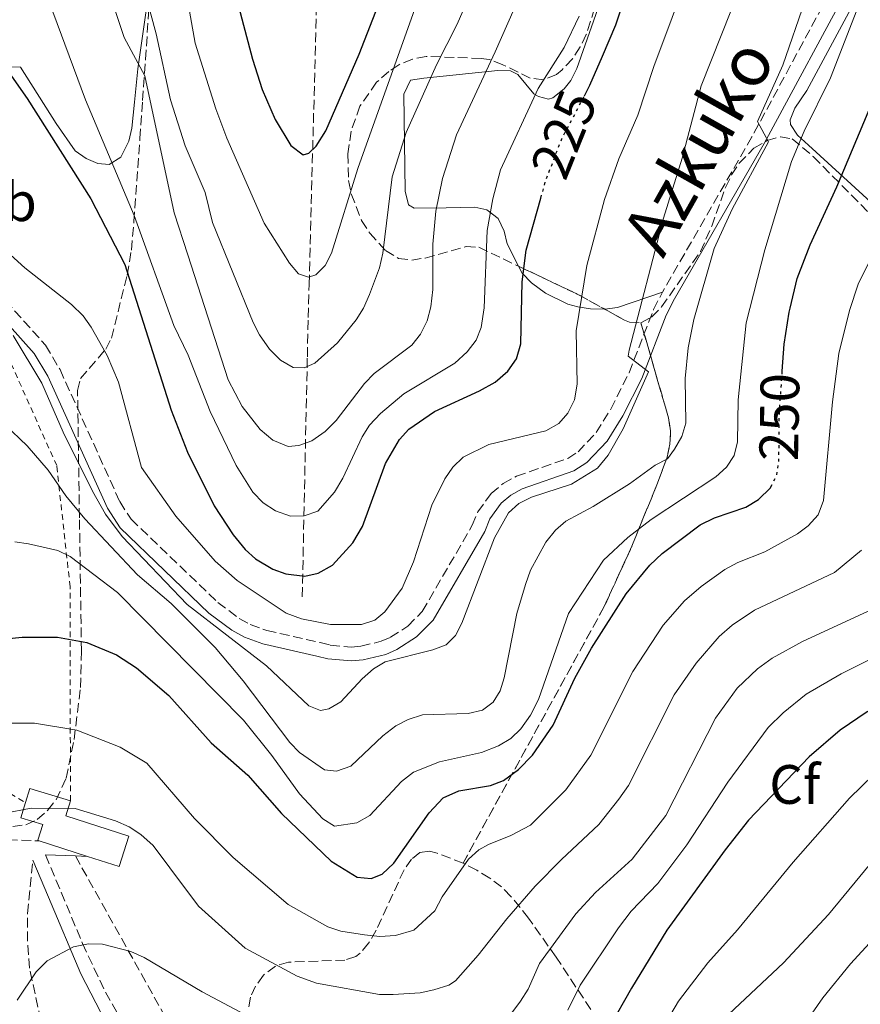
# Model space of a CAD drawing. Units: metres. Extents: x 609964 to 613386, y 4784844 to 4787213.
# Drawn here: x 610996 to 611148, y 4786884 to 4787062 of the extents above; entities that cross this region are included whole.
import ezdxf
from ezdxf.enums import TextEntityAlignment as Align

# ---------------------------------------------------------------- set-up
doc = ezdxf.new("R2010")
doc.units = ezdxf.units.M
doc.header["$MEASUREMENT"] = 0
for name, pattern in [('DGN Style 2', [1.7399219301090239, 1.043953158065414, -0.6959687720436097]), ('DGN Style 3', [2.435890702152634, 1.739921930109024, -0.6959687720436097]), ('DGN Style 5', [1.217945351076317, 0.5219765790327072, -0.6959687720436097])]:
    doc.linetypes.add(name, pattern=pattern)
for name, color, linetype, lineweight in [('Barranco lineal', 142, 'DGN Style 3', 13), ('Camino', 7, 'DGN Style 3', 0), ('Cota de curva de nivel directora', 7, 'Continuous', 0), ('Curva de nivel directora', 30, 'Continuous', 30), ('Curva de nivel directora no vista', 30, 'DGN Style 5', 30), ('Curva de nivel intermedia', 30, 'Continuous', 0), ('Edificio', 1, 'Continuous', 13), ('Etiqueta de uso rústico', 92, 'Continuous', 0), ('Etiqueta de zona arbolada', 92, 'Continuous', 0), ('Linea de separación interior de zonas arboladas', 92, 'DGN Style 3', 0), ('Línea de cambio de uso (parcela vista)', 92, 'Continuous', 0), ('Margen derecho', 7, 'Continuous', 0), ('Senda', 7, 'DGN Style 3', 0), ('Tela metálica o alambrada', 7, 'DGN Style 2', 0), ('Zona arbolada', 92, 'DGN Style 3', 0)]:
    doc.layers.add(name, color=color, linetype=linetype, lineweight=lineweight)
doc.styles.add('Style-Arial', font='arial.ttf')

msp = doc.modelspace()

# ---------------------------------------------------------------- linework, layer by layer
at = {"layer": 'Barranco lineal', "color": 142, "linetype": 'DGN Style 3', "lineweight": 13}
msp.add_polyline3d([(611046.9100000003, 4786957.730000001, 229.0299999999988), (611047.6200000001, 4786991.84, 212.9900000000052), (611047.8300000001, 4787001.109999999, 209.2700000000041), (611048, 4787008.210000001, 206.9799999999959), (611048.1500000004, 4787014.189999999, 205.5200000000041), (611051.0800000001, 4787124.539999999, 182.7299999999959), (611051.5800000001, 4787167.550000001, 172.1999999999971), (611051.3200000003, 4787175.699999999, 170.5500000000029)], dxfattribs=at)
at = {"layer": 'Camino', "color": 7, "linetype": 'DGN Style 3', "lineweight": 0}
for points in [[(611171.1600000008, 4787099.650000002, 243.8600000000007), (611166.3599999995, 4787098.670000001, 243.7599999999948), (611161.9200000005, 4787096.61, 243.570000000007), (611158.1000000006, 4787093.59, 243.3099999999976), (611156.3999999973, 4787091.690000001, 243.1499999999942), (611144.3999999989, 4787070.95, 241.699999999997), (611128.1499999991, 4787040.9, 239.7400000000052), (611111.98, 4787012.800000002, 237.3500000000059)], [(610981.9499999982, 4787023.970000001, 234.6600000000035), (611000.519999998, 4787003.230000001, 234.6600000000035), (611003.1499999989, 4786998.800000001, 234.6600000000035), (611013.9499999993, 4786974.940000001, 234.6600000000035), (611015.980000001, 4786971.770000001, 234.6600000000035), (611031.670000002, 4786956.710000002, 234.6600000000035), (611035.5199999987, 4786953.82, 234.6600000000035), (611037.5199999993, 4786952.74, 234.6600000000035), (611040.5100000021, 4786951.67, 234.6399999999994), (611050.1200000012, 4786949.470000001, 233.3600000000007), (611051.9699999974, 4786948.990000002, 233.3600000000007), (611055.7299999993, 4786948.660000001, 233.3600000000007), (611057.5199999998, 4786948.800000002, 233.3600000000007), (611061.1899999998, 4786949.710000002, 233.3600000000007), (611062.8399999995, 4786950.42, 233.3600000000007), (611065.9899999987, 4786952.440000001, 233.3600000000007), (611068.5899999982, 4786955.060000001, 233.3600000000007), (611077.6299999995, 4786970.66, 233.3600000000007), (611078.6099999986, 4786973.08, 233.3600000000007), (611081.0300000015, 4786976.400000002, 233.3600000000007), (611083.1900000006, 4786978.210000004, 233.3600000000007), (611085.6200000005, 4786979.529999999, 233.3600000000007), (611094.8699999995, 4786982.760000001, 233.3699999999953), (611096.7299999992, 4786983.930000001, 233.5200000000041), (611099.9899999981, 4786987.41, 234.0099999999948), (611102.6599999992, 4786991.680000001, 234.2700000000042), (611105.9400000004, 4786998.220000002, 234.6600000000035), (611110.3900000006, 4787009.670000001, 236.9600000000065), (611111.98, 4787012.800000002, 237.3500000000059)], [(610991.3099999991, 4786913.92, 260.6499999999942), (610999.4099999995, 4786913.630000002, 261.300000000003)], [(611000.5499999993, 4786911.09, 261.0099999999947), (611007.2199999992, 4786895.060000001, 264.9999999999999), (611011.3399999986, 4786886.26, 267.429999999993), (611016.1700000011, 4786877.890000001, 269.9700000000012)], [(611030.1799999989, 4786809.900000001, 285.0399999999936), (611022.1299999978, 4786826.550000001, 281.0700000000069), (611008.7300000001, 4786852.630000001, 274.4400000000024), (611004.8500000021, 4786861.42, 271.6600000000035), (611003.3299999977, 4786866.02, 270.3699999999953), (611000.1600000004, 4786878.82, 267.6300000000048), (610997.6599999992, 4786890.62, 264.6900000000024), (610997.2500000002, 4786895.530000002, 263.800000000003), (610997.2800000015, 4786900.490000002, 262.929999999993), (610998.2399999981, 4786910.130000001, 261.0099999999947)]]:
    msp.add_polyline3d(points, dxfattribs=at)
at = {"layer": 'Curva de nivel directora', "color": 30, "linetype": 'Continuous', "lineweight": 30, "flags": 128}
for points, elevation in [([(610993.589999999, 4787174.75), (610997.9900000001, 4787168.970000002), (611012.369999999, 4787143.400000001), (611013.1699999992, 4787141.029999999), (611014.5100000004, 4787138.859999999), (611020.7699999989, 4787125.820000002), (611021.4199999992, 4787124.04), (611022.2699999987, 4787121.36), (611023.0199999998, 4787116.210000004), (611026.5499999991, 4787099.230000002), (611030.1900000002, 4787084.130000001), (611037.8999999992, 4787054.890000001), (611039.6899999996, 4787049.41), (611042.0099999999, 4787044.000000001), (611044.8699999985, 4787039.289999999), (611047.05, 4787037.61), (611048.1200000007, 4787037.9), (611049.4500000007, 4787039.17), (611051.2000000008, 4787041.980000002), (611057.1899999989, 4787055.810000001), (611061.1399999984, 4787066.07)], 200), ([(611097.8800000004, 4787048.29), (611098.8899999984, 4787050.220000001), (611101.1300000002, 4787055.449999999), (611103.5699999989, 4787061.150000001), (611110.9600000005, 4787083.199999999)], 225), ([(611133.6299999999, 4786998.52), (611133.9699999995, 4787003.410000003), (611134.8700000005, 4787009.17), (611135.0400000003, 4787009.920000001), (611136.2999999986, 4787015.300000001), (611138.6399999988, 4787021.350000001), (611143.5099999993, 4787031.83), (611154.0500000004, 4787056.980000001), (611159.7599999991, 4787067.180000001)], 250), ([(610990.9299999991, 4787056.660000001), (610997.2300000001, 4787047.840000001), (611008.6999999988, 4787029.7), (611014.8799999991, 4787017.810000001), (611023.2000000007, 4786991.480000001), (611026.1899999991, 4786983.890000002), (611030.9700000002, 4786974.2), (611034.399999999, 4786968.930000001), (611036.5999999985, 4786966.27), (611038.4600000002, 4786964.609999999), (611041.5899999995, 4786962.760000001), (611043.9400000009, 4786961.92), (611047.3499999996, 4786961.5), (611049.7900000004, 4786961.990000002), (611052.3499999996, 4786963.470000002), (611056.0399999999, 4786967.49), (611057.8199999991, 4786970.460000001), (611061.9499999997, 4786981.82), (611064.48, 4786986.160000001), (611066.1599999988, 4786988.029999999), (611070.7899999999, 4786991.210000004), (611078.9299999982, 4786994.960000001), (611081.7600000004, 4786996.560000001), (611084.0699999991, 4786998.500000001), (611085.6299999993, 4787000.740000002), (611086.4000000004, 4787003.470000003), (611086.6199999994, 4787014.680000001), (611087.3899999984, 4787020.400000001), (611090.0199999993, 4787029.82)], 225), ([(610988.6000000001, 4786949.640000001), (610996.3299999994, 4786950.440000001), (611002.6999999996, 4786950.449999999), (611008.0100000004, 4786949.470000001), (611013.3300000001, 4786947.240000002), (611016.969999999, 4786944.920000002), (611022.8099999995, 4786939.880000002), (611030.4699999995, 4786931.37), (611037.0900000001, 4786925.510000002), (611043.19, 4786918.590000002), (611052.1500000008, 4786909.980000001), (611056.8600000002, 4786907.090000002), (611059.3500000002, 4786906.83), (611061.3399999996, 4786907.609999999), (611063.4599999986, 4786909.61), (611069.8400000001, 4786918.720000001), (611072.359999999, 4786921.430000001), (611075.209999999, 4786922.699999999), (611080.9399999998, 4786923.609999999), (611083.2499999988, 4786924.550000003), (611085.969999999, 4786926.510000001), (611088.5099999983, 4786929.130000004), (611092.27, 4786934.550000001), (611096.1799999994, 4786943.050000001), (611099.1499999999, 4786948.480000001), (611105.4499999987, 4786958.270000001), (611109.7000000001, 4786963.449999999), (611111.9100000005, 4786965.550000003), (611118.7799999992, 4786970.78), (611121.3799999988, 4786971.990000002), (611127.0499999995, 4786973.95), (611129.3600000006, 4786975.330000001), (611131.4900000007, 4786977.430000001), (611131.5699999989, 4786977.590000001)], 250), ([(611156.9499999996, 4786940.9), (611151.8299999987, 4786938.54), (611148.9400000008, 4786936.939999999), (611144.1100000006, 4786933.609999999), (611138.4899999991, 4786928.84), (611127.5399999989, 4786917.350000001), (611123.3300000001, 4786912.030000002), (611112.78, 4786897.5), (611106.3899999997, 4786886.99), (611098.3399999986, 4786872.770000001)], 275)]:
    msp.add_lwpolyline(points, dxfattribs=dict(at, elevation=elevation))
at = {"layer": 'Curva de nivel directora no vista', "color": 30, "linetype": 'DGN Style 5', "lineweight": 30, "flags": 128}
for points, elevation in [([(611090.0199999993, 4787029.82), (611090.8999999998, 4787032.980000001), (611092.8699999991, 4787038.090000001), (611093.7999999989, 4787040.5), (611097.8800000004, 4787048.29)], 225), ([(611131.5699999989, 4786977.590000001), (611132.6100000006, 4786979.660000001), (611133.0199999996, 4786982.16), (611133.1000000001, 4786990.820000002), (611133.1000000001, 4786990.900000001), (611133.6299999999, 4786998.52)], 250)]:
    msp.add_lwpolyline(points, dxfattribs=dict(at, elevation=elevation))
at = {"layer": 'Curva de nivel intermedia', "color": 30, "linetype": 'Continuous', "lineweight": 0, "flags": 128}
for points, elevation in [([(611075.9900000012, 4786982.96), (611080.5900000011, 4786985.3), (611090.9300000012, 4786987.75), (611093.2900000014, 4786989.050000001), (611094.9099999998, 4786990.939999999), (611096.070000002, 4786993.369999999), (611096.5500000004, 4786996.190000001), (611096.3800000005, 4787005.819999999), (611098.3099999995, 4787017.63), (611101.5300000004, 4787029.579999999), (611104.1000000008, 4787036.92), (611107.5400000007, 4787044.820000002), (611110.4100000008, 4787053.609999999), (611123.490000001, 4787088.619999999)], 230.0000000000004), ([(611005.5000000002, 4787086.560000001), (611014.7200000006, 4787058.82), (611018.5000000001, 4787051.92), (611023.7999999997, 4787027.149999999), (611026.2400000005, 4787019.539999999), (611033.5000000005, 4786996.930000001), (611036.0300000006, 4786992.130000001), (611039.3299999997, 4786987.96), (611041.5899999995, 4786986.039999999), (611044.3400000011, 4786984.890000002), (611046.3100000002, 4786985.060000001), (611048.6399999993, 4786985.939999999), (611051.050000001, 4786987.609999999), (611053.0400000004, 4786989.580000001), (611058.1299999999, 4786996.310000001), (611059.88, 4786998.099999999), (611066.7199999996, 4787003.249999999), (611068.2700000008, 4787005.210000001), (611069.5000000002, 4787007.609999999), (611070.1600000019, 4787010.130000001), (611070.4900000005, 4787013.289999999), (611070.5100000005, 4787021.51), (611071.0400000003, 4787027.46), (611072.2400000006, 4787033.33), (611074.7800000019, 4787041.24), (611081.7800000003, 4787056.220000001), (611088.3800000009, 4787071.300000001)], 215), ([(610989.0600000005, 4786992.759999999), (610997.200000001, 4786985.029999999), (611001.0000000009, 4786980.630000001), (611004.1900000004, 4786976.02), (611007.6100000005, 4786971.86), (611017.1600000013, 4786961.699999999), (611023.2499999999, 4786956.550000002), (611031.1800000003, 4786948.580000001), (611036.2100000016, 4786942.579999999), (611044.6900000019, 4786931.390000001), (611046.4199999997, 4786929.579999999), (611050.9100000003, 4786926.48), (611053.1200000008, 4786926.249999999), (611055.7000000002, 4786927.13), (611061.4400000002, 4786932.619999999), (611063.8000000005, 4786934.409999999), (611066.02, 4786935.55), (611068.6200000017, 4786936.430000001), (611076.8800000009, 4786936.640000001), (611079.4700000014, 4786937.239999999), (611081.4100000015, 4786938.67), (611082.640000001, 4786940.720000001), (611083.3899999997, 4786943.109999999), (611085.6500000017, 4786954.73), (611087.2300000018, 4786959.989999999), (611088.1300000005, 4786962.550000001), (611090.9300000012, 4786967.640000001), (611092.65, 4786969.770000001), (611094.5200000008, 4786971.439999999), (611099.4600000005, 4786974.08), (611106.0600000012, 4786978.179999999), (611110.640000001, 4786981.539999999), (611112.8899999995, 4786982.649999999), (611114.1800000014, 4786984.399999999), (611115.4700000011, 4786986.739999999), (611116.1900000009, 4786989.140000001), (611116.0900000003, 4786997.199999998), (611116.6400000001, 4787002.75), (611117.6799999997, 4787007.88), (611121.3400000008, 4787020.67), (611124.5999999996, 4787027.829999999), (611131.1599999999, 4787040), (611129.1399999993, 4787043.679999999), (611133.7500000005, 4787053.84), (611141.8200000017, 4787077.26)], 240), ([(611025.19, 4787071.100000001), (611027.5500000003, 4787057.82), (611031.2899999998, 4787045.960000001), (611033.2600000012, 4787040.659999999), (611040.0100000014, 4787025.27), (611044.6200000005, 4787018.039999999), (611046.260000001, 4787016.099999999), (611048.0200000001, 4787015.5), (611049.3500000001, 4787015.940000001), (611051.0700000012, 4787017.65), (611052.22, 4787019.869999999), (611056.9699999997, 4787035.17), (611072.0599999995, 4787077.58)], 205.0000000000005), ([(610997.5000000006, 4787075.199999999), (611007.730000001, 4787047.579999999), (611016.5300000008, 4787026.67), (611023.7000000014, 4787006.800000001), (611026.3099999998, 4787001.430000001), (611030.2800000017, 4786991.220000002), (611034.9700000011, 4786981.480000001), (611037.9800000021, 4786976.640000002), (611039.8300000004, 4786974.699999999), (611042.1000000014, 4786973.26), (611044.7800000013, 4786972.32), (611047.2300000011, 4786972.359999998), (611049.7400000012, 4786973.239999999), (611052.7600000009, 4786976.659999999), (611054.2400000007, 4786979.17), (611057.7499999999, 4786986.680000001), (611059.0799999998, 4786988.789999999), (611061.0600000002, 4786990.890000001), (611065.2500000012, 4786994.449999999), (611074.4700000013, 4786999.99), (611076.730000001, 4787002.050000001), (611078.3200000003, 4787004.099999998), (611079.2400000012, 4787006.430000001), (611079.7700000008, 4787009.95), (611080.3299999996, 4787023.980000001), (611081.3700000013, 4787029.680000001), (611082.7300000002, 4787034.899999999), (611089.5200000008, 4787049.62), (611094.2100000002, 4787057.019999999), (611096.9300000004, 4787062.67)], 220.0000000000002), ([(611018.7999999997, 4787066.02), (611020.5099999995, 4787059.49), (611023.1100000013, 4787047.539999999), (611025.750000001, 4787039.26), (611029.3600000008, 4787030.810000001), (611030.7000000019, 4787025.380000002), (611038.0600000002, 4787007.33), (611039.2100000012, 4787005.109999998), (611041.0100000006, 4787002.529999999), (611042.9999999999, 4787000.529999998), (611045.2700000008, 4786999.16), (611047.2300000011, 4786999.119999998), (611049.1800000002, 4786999.99), (611053.2700000006, 4787003.630000001), (611056.6400000012, 4787007.819999999), (611057.9900000013, 4787009.92), (611059.0799999998, 4787012.369999998), (611060.8400000011, 4787017.179999999), (611061.4800000006, 4787019.850000001), (611063.1700000003, 4787033.67), (611065.6700000013, 4787041.689999999), (611071.1699999999, 4787053.9), (611074.9100000015, 4787061.249999999), (611079.3200000017, 4787071.350000001)], 210), ([(610994.6600000019, 4787004.999999999), (610999.860000001, 4786996.349999999), (611003.7200000011, 4786987.490000002), (611009.0099999995, 4786976.829999999), (611011.3699999999, 4786972.67), (611014.3700000017, 4786968.670000001), (611026.1199999999, 4786956.33), (611040.4699999997, 4786945.259999999), (611048.0899999995, 4786938.009999998), (611050.2000000017, 4786937.199999999), (611051.7400000017, 4786937.499999999), (611053.9099999998, 4786938.75), (611057.760000001, 4786942.92), (611059.7700000005, 4786944.710000002), (611061.9100000019, 4786945.999999999), (611070.5199999994, 4786948.16), (611072.890000001, 4786949.039999999), (611074.620000001, 4786950.749999999), (611075.7499999999, 4786952.98), (611081.6500000006, 4786968.390000002), (611084.1699999997, 4786972.92), (611086.0400000005, 4786974.58), (611088.3300000017, 4786975.779999998), (611095.5600000002, 4786978.080000001), (611100.2600000007, 4786980.98), (611102.2000000009, 4786983.349999999), (611104.9000000011, 4786988.09), (611109.4600000008, 4786998.409999999), (611105.7700000005, 4787001.230000001), (611105.9699999995, 4787002.350000001), (611112.1600000008, 4787026.180000001), (611115.5499999995, 4787037), (611118.9800000006, 4787050.099999998), (611126.1900000012, 4787068.369999998)], 235), ([(610995.0000000016, 4786967.699999998), (610997.4700000016, 4786967.329999999), (611002.74, 4786966.130000002), (611004.9999999995, 4786965.039999999), (611013.5200000001, 4786958.489999999), (611036.280000001, 4786935.449999999), (611041.4000000019, 4786929.079999999), (611046.4199999997, 4786922.13), (611050.5999999995, 4786917.61), (611052.7200000007, 4786916.269999999), (611056.7700000008, 4786916.880000002), (611059.0900000011, 4786918.189999999), (611064.850000001, 4786924.329999999), (611067.0199999993, 4786926.07), (611071.6900000006, 4786927.939999999), (611079.2900000003, 4786929.579999999), (611082.3800000015, 4786930.779999999), (611084.6100000001, 4786932.149999999), (611086.3899999993, 4786933.9), (611088.1200000015, 4786936.34), (611089.6200000013, 4786939.170000001), (611095.0199999993, 4786954.73), (611101.3100000013, 4786964.390000001), (611105.7400000015, 4786968.449999999), (611109.9500000003, 4786971.739999999), (611121.6300000013, 4786979.42), (611123.5700000015, 4786981.199999998), (611124.9300000005, 4786983.3), (611125.5300000017, 4786985.75), (611125.6600000013, 4786993.329999999), (611127.1100000021, 4787007.27), (611130.4900000016, 4787020.439999999), (611135.3200000018, 4787036.42), (611137.5599999992, 4787041.88), (611142.3600000005, 4787051.569999998), (611147.5400000016, 4787064.84)], 245.0000000000002), ([(610989.8600000007, 4786934.92), (610998.5199999998, 4786934.91), (611006.190000001, 4786933.619999998), (611014.0300000019, 4786930.560000001), (611018.8100000008, 4786927.659999999), (611027.4499999997, 4786917.699999999), (611034.4300000002, 4786910.649999999), (611044.3700000001, 4786902.100000001), (611051.5200000004, 4786898.099999999), (611053.8800000009, 4786897.279999998), (611058.1400000011, 4786896.66), (611060.9400000017, 4786896.34), (611063.7800000004, 4786896.499999999), (611067.0400000016, 4786897.5), (611070.8400000014, 4786900.980000001), (611072.2100000015, 4786903.539999999), (611076.9700000002, 4786910.31), (611078.8099999997, 4786911.990000002), (611080.550000001, 4786912.960000001), (611084.570000002, 4786914.59), (611088.1700000007, 4786916.460000001), (611094.5099999997, 4786922.859999998), (611099.0500000016, 4786929.099999999), (611106.630000001, 4786944.249999999), (611112.1200000007, 4786952.589999998), (611115.9699999996, 4786956.989999999), (611118.9800000006, 4786959.619999998), (611123.280000001, 4786962.66), (611125.5899999999, 4786963.95), (611130.4600000003, 4786965.850000001), (611136.3900000004, 4786969.140000001), (611138.3300000004, 4786970.579999999), (611140.0899999995, 4786972.58), (611141.0900000008, 4786975.15), (611142.6800000002, 4786992.989999999), (611143.8600000002, 4787001.710000001), (611145.7700000014, 4787009.489999999), (611147.3400000005, 4787014.25), (611165.9700000007, 4787051.939999999)], 255.0000000000001), ([(611110.5600000005, 4786877.31), (611114.9000000012, 4786884.67), (611120.2000000009, 4786891.609999998), (611125.5300000017, 4786897.569999999), (611135.57, 4786909.800000001), (611145.8000000004, 4786921.340000001), (611150.1200000009, 4786925.55), (611154.37, 4786928.92), (611162.3699999999, 4786934.13), (611177.0599999994, 4786941.810000001), (611179.3700000006, 4786943.359999999), (611180.8700000005, 4786945.4), (611181.3900000012, 4786946.92), (611184.1700000018, 4786959.699999998), (611187.9900000016, 4786970.51), (611191.5299999999, 4786979.259999999), (611195.9000000019, 4786987.739999998), (611203.8700000005, 4786999.67), (611206.6399999998, 4787003.060000001), (611216.9100000004, 4787012.580000001), (611225.4100000008, 4787019.13), (611234.4499999998, 4787024.409999999), (611248.2099999996, 4787030.71)], 280.0000000000002), ([(610992.8800000005, 4787020.779999999), (610996.7800000008, 4787017.189999999), (611005.2200000009, 4787010.59), (611007.36, 4787008.52), (611008.7999999993, 4787006.470000001), (611011.6700000016, 4787001.36), (611013.7200000013, 4786996.51), (611017.8699999999, 4786981.109999999), (611024.0999999992, 4786972.300000001), (611031.1700000013, 4786964.199999998), (611035.17, 4786960.680000001), (611044.0300000003, 4786954.800000001), (611046.7900000007, 4786953.76), (611052.0400000013, 4786952.749999999), (611057.6400000004, 4786952.74), (611060.0099999997, 4786953.539999999), (611061.8200000002, 4786955.05), (611064.9800000007, 4786959.300000001), (611067.0100000004, 4786964.089999998), (611070.3000000004, 4786974.319999998), (611072.6400000006, 4786979.06), (611074.1200000005, 4786981.179999999), (611075.9900000012, 4786982.96)], 230.0000000000002), ([(611123.9699999995, 4786882.300000001), (611133.8800000001, 4786891.579999999), (611142.0099999995, 4786900.320000002), (611156.1300000014, 4786917.500000001), (611164.1500000012, 4786924.92), (611168.2900000007, 4786928.050000001), (611175.4900000002, 4786931.92), (611183.3300000012, 4786934.929999998), (611187.9400000002, 4786938.039999999), (611189.6400000012, 4786939.869999998), (611190.4800000016, 4786942.210000001), (611191.900000001, 4786950), (611193.5700000006, 4786955.519999999), (611200.530000001, 4786973.069999999), (611203.1999999998, 4786977.970000001), (611206.3500000014, 4786982.71), (611213.5399999998, 4786990.899999999), (611223.6800000007, 4787000.759999999), (611233.110000001, 4787008.57), (611237.7800000003, 4787011.710000001), (611245.8000000002, 4787016.230000001), (611254.190000001, 4787019.829999999)], 285), ([(611128.4400000019, 4786867.220000001), (611140.9500000001, 4786885.279999998), (611145.9800000014, 4786891.4), (611153.4900000016, 4786899.57), (611169.1800000004, 4786915.17), (611173.1900000003, 4786918.810000001), (611179.8500000011, 4786923.679999999), (611187.300000001, 4786927.429999999), (611192.0300000006, 4786930.239999998), (611194.1800000009, 4786931.819999999), (611195.8100000003, 4786933.71), (611197.0900000011, 4786935.890000001), (611200.4100000003, 4786947.28), (611203.3800000009, 4786954.350000001), (611207.6100000021, 4786961.769999999), (611213.0500000003, 4786970.15), (611217.5800000011, 4786976.09), (611222.7000000017, 4786981.569999999), (611230.25, 4786988.859999998), (611237.8699999996, 4786995.210000001), (611246.0999999996, 4787000.869999998), (611255.9700000002, 4787006.359999998)], 289.9999999999998), ([(610992.9299999997, 4786918.600000001), (610997.9299999997, 4786919.51), (611005.8900000014, 4786919.499999999), (611013.1500000014, 4786917.220000001), (611015.6200000012, 4786916.140000001), (611017.7300000011, 4786914.789999999), (611019.9500000008, 4786912.76), (611022.9900000006, 4786908.75), (611028.1500000015, 4786901.82), (611036.5800000004, 4786894.220000001), (611046.0199999998, 4786889.189999999), (611049.4599999996, 4786887.9), (611060.8600000013, 4786885.83), (611063.3600000002, 4786885.83), (611068.2199999995, 4786886.179999999), (611070.6600000003, 4786886.680000001), (611073.4200000007, 4786887.569999999), (611074.6100000021, 4786888.350000001), (611078.7200000003, 4786892.989999999), (611083.8900000004, 4786899.55), (611088.9800000021, 4786905.46), (611093.7400000007, 4786910.23), (611100.52, 4786916.59), (611104.1200000009, 4786921.189999999), (611105.8399999999, 4786923.649999999), (611114.100000001, 4786940.02), (611118.0500000007, 4786945.76), (611122.2200000014, 4786950.55), (611124.5599999995, 4786952.600000001), (611128.6200000008, 4786955.3), (611143.0800000001, 4786962.109999998), (611147.9200000016, 4786966.189999999)], 260), ([(611083.1200000015, 4786880.359999998), (611086.3400000001, 4786884.679999999), (611087.7100000002, 4786886.81), (611089.7500000009, 4786891.470000001), (611096.3499999992, 4786900.41), (611099.9099999999, 4786904.3), (611106.5199999993, 4786910.319999998), (611112.6200000013, 4786918.189999999), (611121.5800000001, 4786935.789999999), (611125.4700000014, 4786941.24), (611129.1399999993, 4786944.74), (611131.8100000004, 4786946.67), (611137.2799999998, 4786949.649999999), (611149.9500000011, 4786955.499999999)], 265), ([(611094.8700000017, 4786883.05), (611097.1200000005, 4786887.560000001), (611104.0700000017, 4786897.9), (611106.3499999995, 4786900.899999999), (611111.1200000015, 4786905.929999999), (611116.3800000009, 4786912.920000001), (611123.7800000015, 4786924.239999999), (611131.1100000008, 4786934.109999998), (611133.7999999997, 4786936.759999999), (611137.9600000016, 4786940.140000001), (611144.2400000002, 4786943.819999999), (611160.4699999999, 4786951.88)], 270.0000000000002), ([(610995.4300000007, 4786884.859999998), (610998.8700000007, 4786889.960000001), (611000.7999999997, 4786891.960000001), (611005.5600000008, 4786894.46), (611008.2699999998, 4786895.01), (611010.8300000012, 4786894.939999999), (611015.9200000007, 4786893.649999999), (611018.3500000003, 4786892.569999999), (611028.7999999998, 4786886.349999999), (611038.5600000009, 4786881.159999998)], 265)]:
    msp.add_lwpolyline(points, dxfattribs=dict(at, elevation=elevation))
at = {"layer": 'Edificio', "color": 51, "linetype": 'Continuous', "lineweight": 13, "elevation": 262.6100000000006, "flags": 128}
msp.add_lwpolyline([(610996.9000000004, 4786920.539999999), (610997.6799999997, 4786923.109999999), (611005.0300000003, 4786920.869999999)], dxfattribs=at)
at = {"layer": 'Edificio', "color": 51, "linetype": 'Continuous', "lineweight": 13, "extrusion": (-0.02081187915284038, 0.006721997751043397, 0.9997608116106386), "elevation": 19724.45387972712, "flags": 128}
msp.add_lwpolyline([(-4742997.104727427, -889626.6569903938), (-4742997.104727427, -889635.8017211173)], dxfattribs=at)
at = {"layer": 'Edificio', "color": 1, "linetype": 'Continuous', "lineweight": 13}
msp.add_polyline3d([(611015.6100000005, 4786914.49, 263.2599999999948), (611013.8300000001, 4786908.980000001, 263.2599999999948), (611008.1100000005, 4786910.82, 263.1399999999995), (610999.4100000003, 4786913.630000001, 262.9400000000023), (610999.1299999999, 4786913.730000001, 262.9400000000023), (611000.0499999998, 4786916.59, 262.6100000000006), (610996.0599999996, 4786917.810000001, 262.6100000000006), (610996.9000000004, 4786920.539999999, 262.6100000000006), (610997.6799999997, 4786923.109999999, 262.6100000000006), (611005.0300000003, 4786920.869999999, 262.6100000000006), (611004.2000000002, 4786918.17, 263.0099999999948)], close=True, dxfattribs=at)
at = {"layer": 'Edificio', "color": 51, "linetype": 'Continuous', "lineweight": 13}
for points in [[(610999.4100000003, 4786913.630000001, 262.9400000000023), (610999.1299999999, 4786913.730000001, 262.9400000000023), (611000.0499999998, 4786916.59, 262.6100000000006), (610996.0599999996, 4786917.810000001, 262.6100000000006), (610996.9000000004, 4786920.539999999, 262.6100000000006)], [(611005.0300000003, 4786920.869999999, 262.6100000000006), (611004.2000000002, 4786918.17, 263.0099999999948), (611015.6100000005, 4786914.49, 263.2599999999948), (611013.8300000001, 4786908.980000001, 263.2599999999948), (611008.1100000005, 4786910.82, 263.1399999999995)]]:
    msp.add_polyline3d(points, dxfattribs=at)
at = {"layer": 'Linea de separación interior de zonas arboladas', "color": 92, "linetype": 'DGN Style 3', "lineweight": 0}
msp.add_polyline3d([(611108.0999999996, 4787007.289999999, 241.3699999999953), (611113.0599999996, 4786990.119999999, 241.3699999999953), (611113.4500000002, 4786987.720000001, 241.5800000000018), (611113.3300000001, 4786985.33, 242.1300000000047), (611112.8099999996, 4786982.960000001, 242.8999999999942), (611111.0800000001, 4786978.26, 244.6000000000058), (611106.4500000002, 4786966.880000001, 247.7299999999959), (611101.4100000003, 4786955.859999999, 250.5), (611075.9600000001, 4786909.600000001, 258.0200000000041)], dxfattribs=at)
at = {"layer": 'Línea de cambio de uso (parcela vista)', "color": 92, "linetype": 'Continuous', "lineweight": 0, "extrusion": (-0.1556319990837397, -0.6696049596380942, 0.7262285307596124), "elevation": -3300343.721500687, "flags": 128}
msp.add_lwpolyline([(-488482.2431872523, 3486841.81944638), (-488489.549277632, 3486835.593569465), (-488491.7064783934, 3486834.450655564)], dxfattribs=at)
at = {"layer": 'Línea de cambio de uso (parcela vista)', "color": 92, "linetype": 'Continuous', "lineweight": 0}
for points in [[(611019.6353000002, 4787070.3533, 209.9337999999989), (611019.5800000001, 4787069.83, 210.0200000000041), (611018.9199999999, 4787065, 211.179999999993), (611017.2300000006, 4787053.199999999, 214.9700000000012), (611016.5999999996, 4787047.15, 217.3999999999942), (611016.1399999997, 4787042.449999999, 218.6199999999953), (611015.5800000001, 4787040.07, 219.1499999999942), (611014.1399999997, 4787037.180000001, 220.0200000000041), (611012.04, 4787035.890000001, 221.0299999999988), (611009.9800000006, 4787036.07, 221.9799999999959), (611007.8499999996, 4787036.960000001, 222.9400000000023), (611005.8700000001, 4787038.380000001, 223.7299999999959), (611002.4299999997, 4787043.310000001, 224.429999999993), (610996.0099999999, 4787053.470000001, 224.5800000000018), (610991.4199999999, 4787053.560000001, 225.2400000000052), (610987.7699999996, 4787053.51, 227.1999999999971), (610985.6600000003, 4787054.730000001, 227.820000000007), (610985.1200000001, 4787055.560000001, 227.8500000000058), (610983.4100000003, 4787060.289999999, 227.5), (610979.7100000001, 4787074.07, 226.6699999999983), (610979.5, 4787094.24, 225.2400000000052)], [(611168.5422, 4787011.767899999, 263.2890000000043), (611138.3899999997, 4787039.390000001, 244.1499999999942), (611136.3799999999, 4787041.16, 243.25), (611135.1299999999, 4787043.09, 242.679999999993), (611135.0300000003, 4787043.970000001, 242.5800000000018), (611135.9100000003, 4787046.09, 242.75), (611138.0800000001, 4787049.24, 243.2299999999959), (611148.6100000005, 4787068.9, 244.0500000000029), (611157.7000000002, 4787084.529999999, 244.5599999999977), (611160.75, 4787088.359999999, 244.4700000000012), (611162.6399999997, 4787090.140000001, 244.4900000000052), (611165.9299999997, 4787092.17, 244.7400000000052), (611169.8300000001, 4787092.57, 245.1900000000023), (611172.3899999997, 4787092.039999999, 245.4700000000012), (611174.4699999997, 4787090.699999999, 245.8099999999977), (611178.2100000001, 4787084.52, 248.3999999999942), (611180.0272000004, 4787081.3607, 249.2869999999967)], [(611085.9960000003, 4787017.4979, 225.0782000000036), (611083.9100000003, 4787021.539999999, 223.5500000000029), (611083.3600000005, 4787023.850000001, 222.9100000000035), (611082.3200000003, 4787026.109999999, 222.2899999999936), (611080.2300000006, 4787027.67, 221.3999999999942), (611078.1100000005, 4787028.140000001, 220.3300000000018), (611072.8799999999, 4787028.060000001, 217.0599999999977), (611067.1299999999, 4787027.970000001, 214.4499999999971), (611066.1299999999, 4787028.619999999, 213.6499999999942), (611065.5199999996, 4787031.08, 212.4900000000052), (611065.2800000003, 4787048.600000001, 208.4499999999971), (611066.4800000006, 4787051.130000001, 208.6000000000058), (611068.8700000001, 4787051.51, 209.2200000000012), (611082.2699999996, 4787052.869999999, 215.3399999999965), (611084.5300000003, 4787052.789999999, 216.4100000000035), (611085.8700000001, 4787052.16, 217.1999999999971), (611088.7699999996, 4787048.680000001, 219.6699999999983), (611089.5700000003, 4787048.16, 220.3500000000058), (611091.4000000004, 4787047.67, 221.9600000000064), (611092.1799999997, 4787047.939999999, 222.3300000000018), (611094.25, 4787049.539999999, 222.6100000000006), (611095.4299999997, 4787051.060000001, 222.4700000000012), (611096.54, 4787053.24, 222.2899999999936), (611100.29, 4787063.99, 223.0200000000041)], [(611101.5509000003, 4787009.729900001, 232.2842999999993), (611101.4800000006, 4787009.720000001, 232.2599999999948), (611099.0099999999, 4787009.779999999, 231.5899999999965), (611096.6699999999, 4787010.130000001, 230.7799999999988), (611094.8700000001, 4787010.619999999, 229.8300000000018), (611090.8799999999, 4787012.65, 227.5099999999948), (611088.2999999998, 4787014.51, 226.3699999999953), (611086.6399999997, 4787016.25, 225.5500000000029), (611085.9960000003, 4787017.4979, 225.0782000000036)]]:
    msp.add_polyline3d(points, dxfattribs=at)
at = {"layer": 'Margen derecho', "color": 7, "linetype": 'Continuous', "lineweight": 0, "extrusion": (-0.0389552065780313, 0.001375741496225789, 0.9992400108161195), "elevation": -16955.28878406118, "flags": 128}
msp.add_lwpolyline([(-4805493.359312545, 441345.2340025969), (-4805493.359312545, 441350.6214509727)], dxfattribs=at)
at = {"layer": 'Margen derecho', "color": 7, "linetype": 'Continuous', "lineweight": 0, "extrusion": (-0.03662327581999562, 0.001343973386605961, 0.9993282390705012), "elevation": -15682.51332577893, "flags": 128}
msp.add_lwpolyline([(-4806098.067031996, 434763.9682827326), (-4806098.067031996, 434766.1512165374)], dxfattribs=at)
at = {"layer": 'Margen derecho', "color": 7, "linetype": 'Continuous', "lineweight": 0}
for points in [[(611146.5799999982, 4787069.730000002, 241.699999999997), (611130.3399999996, 4787039.690000001, 239.7400000000052), (611114.1799999992, 4787011.61, 237.3500000000059), (611112.6700000005, 4787008.650000001, 236.9600000000065), (611108.2299999992, 4786997.2, 234.6600000000035), (611104.8399999985, 4786990.45, 234.2700000000042), (611101.9799999996, 4786985.880000002, 234.0099999999948), (611098.3399999986, 4786981.99, 233.5200000000041), (611095.9699999993, 4786980.49, 233.3699999999953), (611086.6399999995, 4786977.24, 233.3600000000007), (611084.6000000011, 4786976.130000002, 233.3600000000007), (611082.870000001, 4786974.680000001, 233.3600000000007), (611080.8099999981, 4786971.850000001, 233.3600000000007), (611079.8799999983, 4786969.560000001, 233.3600000000007), (611070.5899999988, 4786953.529999999, 233.3600000000007), (611067.569999999, 4786950.490000002, 233.3600000000007), (611064.0100000006, 4786948.200000001, 233.3600000000007), (611061.9899999978, 4786947.330000001, 233.3600000000007), (611057.920000002, 4786946.33, 233.3600000000007), (611055.7199999981, 4786946.150000001, 233.3600000000007), (611051.5399999983, 4786946.52, 233.3600000000007), (611049.5300000011, 4786947.040000001, 233.3600000000007), (611039.8000000013, 4786949.27, 234.6399999999994), (611036.5, 4786950.449999999, 234.6600000000035), (611034.170000001, 4786951.710000002, 234.6600000000035), (611030.0499999992, 4786954.800000001, 234.6600000000035), (611014.0399999986, 4786970.180000002, 234.6600000000035), (611011.7499999999, 4786973.750000001, 234.6600000000035), (611000.9299999994, 4786997.640000001, 234.6600000000035), (610998.4899999985, 4787001.74, 234.6600000000035), (610980.1299999988, 4787022.260000002, 234.6600000000035)], [(610998.2399999981, 4786910.130000001, 261.0099999999947), (611001.05, 4786903.470000001, 262.6799999999931), (611006.8999999973, 4786889.61, 266.1600000000036), (611011.4400000013, 4786880.840000002, 268.6799999999932), (611024.1700000007, 4786861.230000002, 274.6000000000059), (611031.8399999996, 4786848.99, 278.6399999999993), (611037.2499999988, 4786841.100000001, 281.5899999999966), (611042.9699999986, 4786833.910000001, 284.679999999993), (611055.3, 4786818.949999999, 289.6100000000006), (611058.5299999999, 4786815.430000001, 291.2799999999989), (611064.0500000009, 4786810.630000002, 294.4400000000023), (611074.6700000024, 4786803.080000003, 300.2400000000052), (611080.1099999984, 4786799.980000001, 302.5800000000018)]]:
    msp.add_polyline3d(points, dxfattribs=at)
at = {"layer": 'Senda', "color": 7, "linetype": 'DGN Style 3', "lineweight": 0}
msp.add_polyline3d([(611005.9299999995, 4786910.9, 261.2200000000011), (611030.4200000003, 4786867.03, 272.1100000000005)], dxfattribs=at)
at = {"layer": 'Tela metálica o alambrada', "color": 7, "linetype": 'DGN Style 2', "lineweight": 0}
msp.add_polyline3d([(611005.0300000003, 4786920.869999999, 258.6900000000023), (611004.9699999997, 4786959.539999999, 247.2599999999948), (611002.5499999998, 4786981.449999999, 238.1199999999953), (610991.1900000004, 4787006.880000001, 237.4600000000064), (610966.2100000001, 4787034.730000001, 235.5099999999948), (610953.4500000002, 4787014.680000001, 244.6499999999942), (610952.3499999996, 4787018.32, 244), (610949.5099999999, 4787015.619999999, 245.1900000000023), (610947.7800000003, 4787009.58, 246.4900000000052), (610945, 4787003.27, 246.4900000000052), (610945.7100000001, 4786990.470000001, 247.1499999999942), (610948.3200000003, 4786973.27, 247.8000000000029), (610954, 4786960.810000001, 249.7599999999948), (610965.2000000002, 4786945.57, 252.3699999999953), (610979.2599999999, 4786931.140000001, 255.9700000000012), (610996.9000000004, 4786920.539999999, 259.6699999999983)], dxfattribs=at)
at = {"layer": 'Zona arbolada', "color": 92, "linetype": 'DGN Style 3', "lineweight": 0, "extrusion": (0.02814343191578977, 0.4889242414689852, 0.8718721427732272), "elevation": 2357892.510328386, "flags": 128}
msp.add_lwpolyline([(-334981.4411057822, -4197272.092579145), (-334992.286568802, -4197267.032276632), (-334997.4167022895, -4197264.222994008)], dxfattribs=at)
at = {"layer": 'Zona arbolada', "color": 92, "linetype": 'DGN Style 3', "lineweight": 0}
for points in [[(611113.5082, 4787130.162599999, 224.6925000000047), (611113.79, 4787126.15, 225.1199999999953), (611113.6900000004, 4787125.609999999, 225.179999999993), (611107.2800000003, 4787093.119999999, 225.320000000007), (611099.7300000006, 4787064.109999999, 226.5899999999965), (611098.2199999997, 4787059.369999999, 226.6100000000006), (611097.1399999997, 4787057.119999999, 226.6000000000058), (611095.7300000006, 4787054.99, 226.570000000007), (611093.8899999997, 4787053.01, 226.5099999999948), (611092.8399999999, 4787052.130000001, 226.4799999999959)], [(610994.6100000005, 4786916.25, 260.5800000000018), (610996.9600000001, 4786916.550000001, 260.7299999999959), (610999, 4786917.480000001, 260.75), (611000.9000000004, 4786919.119999999, 260.4199999999983), (611002.4600000001, 4786921.050000001, 259.679999999993), (611004.2400000002, 4786924.960000001, 258.1399999999995), (611005.6900000004, 4786931.970000001, 255.7100000000064), (611006.8399999999, 4786941.33, 252.4400000000023), (611007.0199999996, 4786947.99, 250.3000000000029), (611006.6600000003, 4786972.029999999, 243.7700000000041), (611006.4100000003, 4786989.130000001, 240.179999999993), (611006.3200000003, 4786995.02, 238.5500000000029), (611006.8399999999, 4786997.189999999, 237.6499999999942), (611011.4299999997, 4787002.52, 234.3399999999965), (611012.4500000002, 4787004.51, 233.320000000007), (611015.2699999996, 4787015.859999999, 228.6100000000006), (611016.04, 4787020.42, 226.7400000000052), (611016.5099999999, 4787025.58, 224.4400000000023), (611017.5899999999, 4787040.57, 215.320000000007), (611018.0700000003, 4787047.449999999, 212.4199999999983), (611018.2400000002, 4787049.890000001, 211.8800000000047), (611018.5800000001, 4787054.850000001, 211.5500000000029), (611019.4400000004, 4787067.4, 212.5399999999936), (611019.6353000002, 4787070.3533, 212.4808000000048)], [(610994.6100000005, 4786916.25, 260.5800000000018), (610996.9600000001, 4786916.550000001, 260.7299999999959), (610999, 4786917.480000001, 260.75), (611000.9000000004, 4786919.119999999, 260.4199999999983), (611002.4600000001, 4786921.050000001, 259.679999999993), (611004.2400000002, 4786924.960000001, 258.1399999999995), (611005.6900000004, 4786931.970000001, 255.7100000000064), (611006.8399999999, 4786941.33, 252.4400000000023), (611007.0199999996, 4786947.99, 250.3000000000029), (611006.6600000003, 4786972.029999999, 243.7700000000041), (611006.4100000003, 4786989.130000001, 240.179999999993), (611006.3200000003, 4786995.02, 238.5500000000029), (611006.8399999999, 4786997.189999999, 237.6499999999942), (611011.4299999997, 4787002.52, 234.3399999999965), (611012.4500000002, 4787004.51, 233.320000000007), (611015.2699999996, 4787015.859999999, 228.6100000000006), (611016.04, 4787020.42, 226.7400000000052), (611016.5099999999, 4787025.58, 224.4400000000023), (611017.5899999999, 4787040.57, 215.320000000007), (611018.0700000003, 4787047.449999999, 212.4199999999983), (611018.2400000002, 4787049.890000001, 211.8800000000047), (611018.5800000001, 4787054.850000001, 211.5500000000029), (611019.4400000004, 4787067.4, 212.5399999999936)], [(611099.7300000006, 4787064.109999999, 226.5899999999965), (611098.2199999997, 4787059.369999999, 226.6100000000006), (611097.1399999997, 4787057.119999999, 226.6000000000058), (611095.7300000006, 4787054.99, 226.570000000007), (611093.8899999997, 4787053.01, 226.5099999999948), (611092.8399999999, 4787052.130000001, 226.4799999999959), (611090.4900000002, 4787051.17, 226.3300000000018), (611088.0800000001, 4787051.5, 226.0399999999936), (611083.1600000003, 4787053.890000001, 225.4100000000035), (611080.6900000004, 4787054.869999999, 225.2100000000064), (611079.2100000001, 4787055.060000001, 225.179999999993), (611069.2999999998, 4787055.41, 225.179999999993), (611066.8200000003, 4787054.930000001, 225.179999999993), (611064.3399999999, 4787053.92, 225.179999999993), (611062.5300000003, 4787052.720000001, 225.179999999993), (611060.3399999999, 4787050.74, 225.179999999993), (611057.3300000001, 4787046.430000001, 225.179999999993), (611055.75, 4787041.9, 225.179999999993), (611055.1399999997, 4787037.779999999, 225.2599999999948), (611055.29, 4787032.99, 225.8699999999953), (611055.7599999999, 4787030.560000001, 226.3399999999965), (611057.6299999999, 4787025.77, 227.5), (611059.0899999999, 4787023.480000001, 228.1399999999994), (611061.9699999997, 4787020.32, 229.1000000000058), (611064.2800000003, 4787018.92, 229.7599999999948), (611066.6799999997, 4787018.59, 230.4900000000052), (611069.1399999997, 4787018.980000001, 231.2400000000052), (611076.5, 4787021.060000001, 233.4499999999971), (611078.8200000003, 4787020.91, 234.0800000000018), (611096.5700000003, 4787012.470000001, 238.2400000000052), (611105.1500000004, 4787007.75, 240.6100000000006), (611106.0599999996, 4787007.390000001, 240.8500000000058), (611108.0999999996, 4787007.289999999, 241.3699999999953), (611113.0599999996, 4786990.119999999, 241.3699999999953), (611113.4500000002, 4786987.720000001, 241.5800000000018), (611113.3300000001, 4786985.33, 242.1300000000047), (611112.8099999996, 4786982.960000001, 242.8999999999942), (611111.0800000001, 4786978.26, 244.6000000000058), (611106.4500000002, 4786966.880000001, 247.7299999999959), (611101.4100000003, 4786955.859999999, 250.5), (611075.9600000001, 4786909.600000001, 258.0200000000041), (611071.3099999996, 4786911.380000001, 258.7899999999936), (611069.8700000001, 4786911.74, 259.1399999999995), (611068.1799999997, 4786911.529999999, 259.6300000000047), (611066.6699999999, 4786910.34, 260.1199999999953), (611065.2999999998, 4786908.4, 260.6399999999995), (611060.2599999999, 4786897.51, 262.8399999999965), (611058.9000000004, 4786895.130000001, 263.429999999993), (611057.4000000004, 4786893.350000001, 264.0399999999936), (611056.5700000003, 4786892.730000001, 264.3699999999953), (611054.6299999999, 4786892.07, 265.0099999999948), (611044.4100000003, 4786891.689999999, 267.8500000000058), (611042.0499999998, 4786890.99, 268.6499999999942), (611039.8899999997, 4786889.350000001, 269.5899999999965), (611038.4900000002, 4786887.359999999, 270.7400000000052), (611037.5700000003, 4786885.350000001, 272.2799999999988), (611037.2000000002, 4786883.32, 273.9199999999983)], [(611092.8399999999, 4787052.130000001, 226.4799999999959), (611090.4900000002, 4787051.17, 226.3300000000018), (611088.0800000001, 4787051.5, 226.0399999999936), (611083.1600000003, 4787053.890000001, 225.4100000000035), (611080.6900000004, 4787054.869999999, 225.2100000000064), (611079.2100000001, 4787055.060000001, 225.179999999993), (611069.2999999998, 4787055.41, 225.179999999993), (611066.8200000003, 4787054.930000001, 225.179999999993), (611064.3399999999, 4787053.92, 225.179999999993), (611062.5300000003, 4787052.720000001, 225.179999999993), (611060.3399999999, 4787050.74, 225.179999999993), (611057.3300000001, 4787046.430000001, 225.179999999993), (611055.75, 4787041.9, 225.179999999993), (611055.1399999997, 4787037.779999999, 225.2599999999948), (611055.29, 4787032.99, 225.8699999999953), (611055.7599999999, 4787030.560000001, 226.3399999999965), (611057.6299999999, 4787025.77, 227.5), (611059.0899999999, 4787023.480000001, 228.1399999999994), (611061.9699999997, 4787020.32, 229.1000000000058), (611064.2800000003, 4787018.92, 229.7599999999948), (611066.6799999997, 4787018.59, 230.4900000000052), (611069.1399999997, 4787018.980000001, 231.2400000000052), (611076.5, 4787021.060000001, 233.4499999999971), (611078.8200000003, 4787020.91, 234.0800000000018), (611085.9960000003, 4787017.4979, 235.7617999999929)], [(611104.4299999997, 4786875.029999999, 280.1999999999971), (611092.7699999996, 4786892.619999999, 266.5599999999977), (611087.7800000003, 4786899.66, 261.570000000007), (611084.6200000001, 4786903.600000001, 259.1399999999995), (611082.9100000003, 4786905.300000001, 258.3600000000006), (611080.79, 4786906.9, 257.9600000000065), (611078.4299999997, 4786908.350000001, 257.8699999999953), (611075.9600000001, 4786909.600000001, 258.0200000000041), (611101.4100000003, 4786955.859999999, 250.5), (611106.4500000002, 4786966.880000001, 247.7299999999959), (611111.0800000001, 4786978.26, 244.6000000000058), (611112.8099999996, 4786982.960000001, 242.8999999999942), (611113.3300000001, 4786985.33, 242.1300000000047), (611113.4500000002, 4786987.720000001, 241.5800000000018), (611113.0599999996, 4786990.119999999, 241.3699999999953), (611108.0999999996, 4787007.289999999, 241.3699999999953), (611110.0199999996, 4787008.310000001, 241.8300000000018), (611111.8399999999, 4787010.15, 242.2400000000052), (611118.8399999999, 4787020.140000001, 243.7100000000064), (611120.8899999997, 4787024.710000001, 243.7299999999959), (611123.3799999999, 4787031.75, 243.6699999999983), (611124.4500000002, 4787033.99, 243.929999999993), (611125.8200000003, 4787036.100000001, 244.4499999999971), (611128.5199999996, 4787038.810000001, 245.6300000000047), (611130.8799999999, 4787040.220000001, 246.5399999999936), (611133.2800000003, 4787040.9, 247.4799999999959), (611135.4000000004, 4787040.539999999, 248.4400000000023), (611139.2300000006, 4787037.300000001, 250.570000000007), (611150.7599999999, 4787025.67, 257.2400000000052)], [(611108.0999999996, 4787007.289999999, 241.3699999999953), (611110.0199999996, 4787008.310000001, 241.8300000000018), (611111.8399999999, 4787010.15, 242.2400000000052), (611118.8399999999, 4787020.140000001, 243.7100000000064), (611120.8899999997, 4787024.710000001, 243.7299999999959), (611123.3799999999, 4787031.75, 243.6699999999983), (611124.4500000002, 4787033.99, 243.929999999993), (611125.8200000003, 4787036.100000001, 244.4499999999971), (611128.5199999996, 4787038.810000001, 245.6300000000047), (611130.8799999999, 4787040.220000001, 246.5399999999936), (611133.2800000003, 4787040.9, 247.4799999999959), (611135.4000000004, 4787040.539999999, 248.4400000000023), (611139.2300000006, 4787037.300000001, 250.570000000007), (611150.7599999999, 4787025.67, 257.2400000000052), (611167.9800000006, 4787012.24, 267.1900000000023), (611168.5422, 4787011.767899999, 267.5338999999949)], [(611101.5509000003, 4787009.729900001, 239.6157999999996), (611105.1500000004, 4787007.75, 240.6100000000006), (611106.0599999996, 4787007.390000001, 240.8500000000058), (611108.0999999996, 4787007.289999999, 241.3699999999953)], [(611075.9600000001, 4786909.600000001, 258.0200000000041), (611071.3099999996, 4786911.380000001, 258.7899999999936), (611069.8700000001, 4786911.74, 259.1399999999995), (611068.1799999997, 4786911.529999999, 259.6300000000047), (611066.6699999999, 4786910.34, 260.1199999999953), (611065.2999999998, 4786908.4, 260.6399999999995), (611060.2599999999, 4786897.51, 262.8399999999965), (611058.9000000004, 4786895.130000001, 263.429999999993), (611057.4000000004, 4786893.350000001, 264.0399999999936), (611056.5700000003, 4786892.730000001, 264.3699999999953), (611054.6299999999, 4786892.07, 265.0099999999948), (611044.4100000003, 4786891.689999999, 267.8500000000058), (611042.0499999998, 4786890.99, 268.6499999999942), (611039.8899999997, 4786889.350000001, 269.5899999999965), (611038.4900000002, 4786887.359999999, 270.7400000000052), (611037.5700000003, 4786885.350000001, 272.2799999999988), (611037.2000000002, 4786883.32, 273.9199999999983)], [(611104.4299999997, 4786875.029999999, 280.1999999999971), (611092.7699999996, 4786892.619999999, 266.5599999999977), (611087.7800000003, 4786899.66, 261.570000000007), (611084.6200000001, 4786903.600000001, 259.1399999999995), (611082.9100000003, 4786905.300000001, 258.3600000000006), (611080.79, 4786906.9, 257.9600000000065), (611078.4299999997, 4786908.350000001, 257.8699999999953), (611075.9600000001, 4786909.600000001, 258.0200000000041)]]:
    msp.add_polyline3d(points, dxfattribs=at)

# ---------------------------------------------------------------- texts
at = {"color": 7, "linetype": 'Continuous', "lineweight": 0, "style": 'Style-Arial'}
msp.add_text('Azkuko', height=9, rotation=60.6, dxfattribs=at).set_placement((611122.357287444, 4787036.925204905, 237.320000000007), align=Align.CENTER)
at = {"layer": 'Cota de curva de nivel directora', "color": 7, "linetype": 'Continuous', "lineweight": 0, "style": 'Style-Arial'}
for s, rotation, p in [('225', 68.00000000000003, (611094.1669672147, 4787041.365956604, 225)), ('250', 89, (611133.1083579131, 4786990.239234858, 250))]:
    msp.add_text(s, height=7.000000000000002, rotation=rotation, dxfattribs=at).set_placement(p, align=Align.MIDDLE_CENTER)
at = {"layer": 'Etiqueta de uso rústico', "color": 92, "linetype": 'Continuous', "lineweight": 0, "style": 'Style-Arial'}
msp.add_text('Mb', height=7.000000000000002, dxfattribs=at).set_placement((610992.1202462442, 4787029.150010001, 229.1399999999994), align=Align.MIDDLE_CENTER)
at = {"layer": 'Etiqueta de zona arbolada', "color": 92, "linetype": 'Continuous', "lineweight": 0, "style": 'Style-Arial'}
msp.add_text('Cf', height=7.000000000000002, dxfattribs=at).set_placement((611135.8794962456, 4786923.82001, 275), align=Align.MIDDLE_CENTER)

doc.saveas('drawing.dxf')
